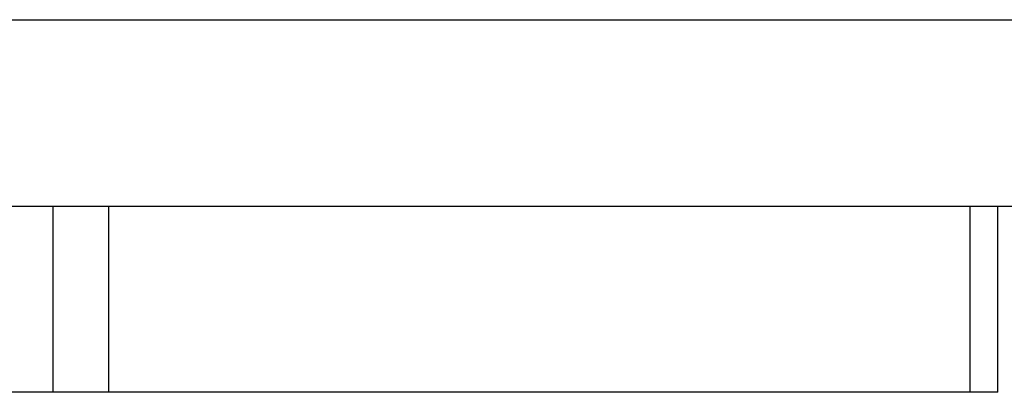
# Model space of a CAD drawing. Units: inches. Extents: x -2.31 to 2.31, y -0.03 to 2.01.
# Drawn here: x -0.08 to -0.03, y 0.04 to 0.07 of the extents above; entities that cross this region are included whole.
import ezdxf

# ---------------------------------------------------------------- set-up
doc = ezdxf.new("R2010")
doc.units = ezdxf.units.IN
doc.header["$MEASUREMENT"] = 0
doc.layers.add('ORTHO$2', color=7, linetype='CONTINUOUS', true_color=0xffffff)

msp = doc.modelspace()

# ---------------------------------------------------------------- linework, layer by layer
at = {"layer": 'ORTHO$2', "color": 155, "linetype": 'Continuous'}
for p, q in [((-0.1, 0.065), (0.265994, 0.065)), ((-0.11, 0.055), (0.275994, 0.055)), ((-0.079713, 0.045), (-0.079713, 0.055)), ((-0.076733, 0.045), (-0.076733, 0.055)), ((-0.030499, 0.045), (-0.030499, 0.055)), ((-0.02901, 0.045), (-0.02901, 0.055)), ((-0.079713, 0.045), (-0.085599, 0.045)), ((-0.076734, 0.045), (-0.079713, 0.045)), ((-0.02901, 0.045), (-0.030498, 0.045))]:
    msp.add_line(p, q, dxfattribs=at)
msp.add_open_spline([(-0.030499, 0.045), (-0.04591, 0.045), (-0.061322, 0.045), (-0.076733, 0.045)], degree=3, dxfattribs=at)

doc.saveas('drawing.dxf')
